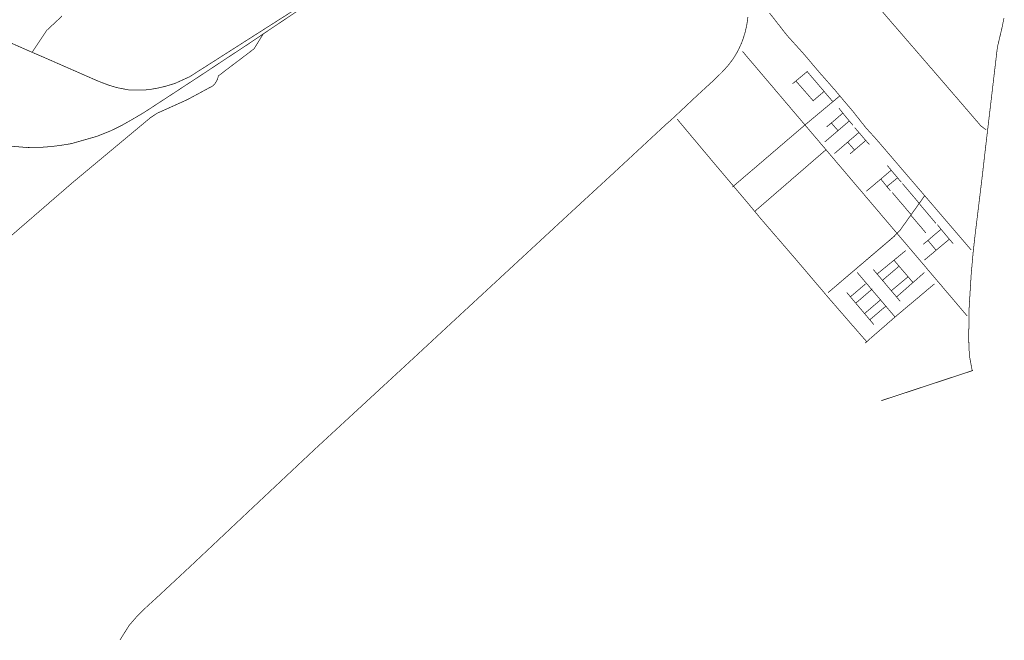
# Model space of a CAD drawing. Units: millimetres. Extents: x 471264 to 477447, y 2285860 to 2291222.
# Drawn here: x 473627 to 476502, y 2286203 to 2288015 of the extents above; entities that cross this region are included whole.
import ezdxf

# ---------------------------------------------------------------- set-up
doc = ezdxf.new("R2010")
doc.units = ezdxf.units.MM
for name, color, linetype, lineweight in [('AVENIDA EJERCITO MEXICANO', 7, 'Continuous', 9), ('AVENIDA LAS PALMAS', 7, 'Continuous', 9), ('AVENIDA MEXICO', 7, 'Continuous', 9), ('AVENIDA RAMON IBARRA GONZALEZ', 7, 'Continuous', 9), ('BAHÍA DE ACAPULCO', 7, 'Continuous', 9), ('BAHÍA DE HUATULCO', 7, 'Continuous', 9), ('BAHÍA DE LA CONCEPCIÓN', 7, 'Continuous', 9), ('BAHÍA DE LOS LOBOS', 7, 'Continuous', 9), ('BAHÍA DE PELICANOS', 7, 'Continuous', 9), ('BAHÍA DE SANTIAGO', 7, 'Continuous', 9), ('BAHÍA DE TENACATITA', 7, 'Continuous', 9), ('BAHÍA DE TORTUGAS', 7, 'Continuous', 9), ('BOCA DE TOMATES', 7, 'Continuous', 9), ('BOULEVARD FRANCISCO MEDINA ASCENCIO', 7, 'Continuous', 9), ('FICUS TESCALAMA', 7, 'Continuous', 9), ('PALMA ARECA', 7, 'Continuous', 9), ('PALMA KENTIA', 7, 'Continuous', 9), ('PALMA SICA', 7, 'Continuous', 9), ('PASEO DE LAS FLORES', 7, 'Continuous', 9), ('PASEO DE SAN JAVIER', 7, 'Continuous', 9), ('PINO SUAREZ', 7, 'Continuous', 9), ('SIN NOMBRE', 7, 'Continuous', 9)]:
    doc.layers.add(name, color=color, linetype=linetype, lineweight=lineweight)

msp = doc.modelspace()

# ---------------------------------------------------------------- linework, layer by layer
at = {"layer": 'AVENIDA EJERCITO MEXICANO', "color": 1, "const_width": 2}
msp.add_lwpolyline([(475546.8, 2287725.4), (475648.2, 2287604.4), (475753.2, 2287480.3), (475790.6, 2287435.1), (475894.2, 2287315), (475989.1, 2287203.3), (476048, 2287135.4), (476101.4, 2287074.1)], dxfattribs=at)
at = {"layer": 'AVENIDA LAS PALMAS', "color": 1, "const_width": 2}
msp.add_lwpolyline([(476393.7, 2287150.5), (475737.7, 2287923.1)], dxfattribs=at)
at = {"layer": 'AVENIDA MEXICO', "color": 1, "const_width": 2}
msp.add_lwpolyline([(476408.7, 2286989.9), (476401.2, 2287030.1), (476399.1, 2287055.6), (476398.3, 2287095), (476399.3, 2287134), (476399.3, 2287168.6), (476405.5, 2287270.2), (476411.1, 2287333.9), (476416.3, 2287380.8), (476437.4, 2287554), (476447.7, 2287643.5), (476479.9, 2287916), (476481, 2287925.7), (476482.8, 2287938), (476495.6, 2287991.9), (476501.3, 2288020.1)], dxfattribs=at)
at = {"layer": 'AVENIDA RAMON IBARRA GONZALEZ', "color": 1, "const_width": 2}
msp.add_lwpolyline([(476405.5, 2287343.1), (476361.6, 2287394.4), (476334.2, 2287426.4), (476274.7, 2287495.9), (476219.9, 2287559.8), (476181, 2287605.2), (476140.9, 2287652.1), (476121, 2287674.8), (476113.2, 2287683.3), (476098.2, 2287699.7), (476080, 2287722.8), (476061.7, 2287746), (476043.8, 2287767.2), (476025.9, 2287788.4), (476016, 2287800.2), (476006.1, 2287811.9), (475983.8, 2287837.3), (475961.4, 2287862.7), (475938.8, 2287889.4), (475920.9, 2287910.6), (475905.4, 2287928.1), (475891.9, 2287943), (475867.5, 2287970), (475850, 2287992.5), (475834.7, 2288012.1), (475816.7, 2288035.1)], dxfattribs=at)
at = {"layer": 'BAHÍA DE ACAPULCO', "color": 1, "const_width": 2}
for points in [[(476072.7, 2287277.5), (476183.6, 2287146.9)], [(476053, 2287206.4), (476097.5, 2287244.1)], [(476042.1, 2287219.1), (476121.6, 2287124.9)], [(476068.8, 2287187.8), (476116.8, 2287229.2)], [(476094.5, 2287157.6), (476142.3, 2287198.6)], [(476110, 2287139.5), (476156.7, 2287179.2)]]:
    msp.add_lwpolyline(points, dxfattribs=at)
at = {"layer": 'BAHÍA DE HUATULCO', "color": 1, "const_width": 2}
for points in [[(476131, 2287272.9), (476214.7, 2287341.5)], [(476180.1, 2287313.2), (476233.5, 2287250.6), (476235.7, 2287248.1)], [(476119.7, 2287286.1), (476198.5, 2287193)], [(476146.8, 2287254.6), (476195.1, 2287295.7)], [(476268.9, 2287277.2), (476187.8, 2287205.9)], [(476172.5, 2287224), (476221.5, 2287265)]]:
    msp.add_lwpolyline(points, dxfattribs=at)
at = {"layer": 'BAHÍA DE LA CONCEPCIÓN', "color": 1, "const_width": 2}
for points in [[(476306.8, 2287417), (476317.7, 2287403.4), (476342.5, 2287373.7), (476352.8, 2287361.7)], [(476265.7, 2287359.7), (476279.5, 2287371), (476298.4, 2287387.4), (476317.6, 2287403.4)], [(476268.5, 2287313.2), (476341.8, 2287374.4)], [(476279.5, 2287371), (476300.9, 2287344.9), (476303.2, 2287342.1)]]:
    msp.add_lwpolyline(points, dxfattribs=at)
at = {"layer": 'BAHÍA DE LOS LOBOS', "color": 1, "const_width": 2}
for points in [[(475983.3, 2287702.3), (475997.3, 2287713.7), (476018.8, 2287732.3), (476030.8, 2287742.7)], [(476019.4, 2287757.1), (476030.8, 2287742.7), (476040.8, 2287730.5), (476050.9, 2287718.3), (476060.4, 2287707.4)], [(475978, 2287658.3), (476049.7, 2287719.8)], [(475997.3, 2287713.7), (476016.7, 2287691.6)]]:
    msp.add_lwpolyline(points, dxfattribs=at)
at = {"layer": 'BAHÍA DE PELICANOS', "color": 1, "const_width": 2}
msp.add_lwpolyline([(476175.2, 2287510.7), (476193.8, 2287488.8), (476206.1, 2287474.4), (476230.4, 2287445.9)], dxfattribs=at)
at = {"layer": 'BAHÍA DE SANTIAGO', "color": 1, "const_width": 2}
for points in [[(476065.2, 2287700.9), (476076.4, 2287687.8), (476097.7, 2287662.7), (476108.6, 2287651.1)], [(476006.3, 2287624.5), (476077.6, 2287686.1)], [(476064.9, 2287634.8), (476045, 2287657.9)], [(476052, 2287623.7), (476081.4, 2287648.9), (476097.7, 2287662.7)]]:
    msp.add_lwpolyline(points, dxfattribs=at)
at = {"layer": 'BAHÍA DE TENACATITA', "color": 1, "const_width": 2}
msp.add_lwpolyline([(476204.7, 2287537.2), (476223.3, 2287515.3), (476235.5, 2287500.9), (476254.3, 2287478.9)], dxfattribs=at)
at = {"layer": 'BAHÍA DE TORTUGAS', "color": 1, "const_width": 2}
for points in [[(476160.8, 2287589.6), (476175.5, 2287571.8), (476196.1, 2287547.2), (476201.8, 2287540.8)], [(476099.4, 2287514.5), (476135.9, 2287545.1), (476172, 2287576)], [(476169.5, 2287515.9), (476141.7, 2287550.2)], [(476190.4, 2287553.6), (476159.5, 2287528.1)]]:
    msp.add_lwpolyline(points, dxfattribs=at)
at = {"layer": 'BOCA DE TOMATES', "color": 1, "const_width": 2}
msp.add_lwpolyline([(474337.7, 2287972.9), (474311.8, 2287930.6), (474207.5, 2287851.4), (474204.7, 2287840.9), (474198.7, 2287830.4), (474192, 2287822.6), (474154.4, 2287802.3), (474116.8, 2287782), (474072.5, 2287762), (474028.2, 2287742.1), (474008.9, 2287729.1), (473785.2, 2287542.8), (473591.2, 2287374.8)], dxfattribs=at)
at = {"layer": 'BOULEVARD FRANCISCO MEDINA ASCENCIO', "color": 1, "const_width": 2}
for points in [[(473065.2, 2288181.1), (473450.9, 2288012.5), (473556.3, 2287967.6), (473650.4, 2287926), (473707.6, 2287901.3), (473783.8, 2287867.9), (473826.9, 2287849), (473859, 2287835), (473886.5, 2287824.6), (473910.7, 2287817.2), (473945.9, 2287810.4), (473984.7, 2287809.9), (474003.8, 2287811.1), (474030.3, 2287815.7), (474052, 2287820.8), (474080.4, 2287829.2), (474102, 2287839.1), (474123.7, 2287849), (474638.7, 2288177.4)], [(473598.2, 2287646.4), (473649.1, 2287642.2), (473690.1, 2287642.8), (473719.4, 2287645), (473747, 2287648.5), (473777.9, 2287653.5), (473851.7, 2287674.5), (473892.4, 2287690.6), (473924.6, 2287706.4), (473952.8, 2287722.4), (473988.3, 2287743.2), (474031.1, 2287771), (474144, 2287844.9), (474292.2, 2287942.7), (474586.9, 2288141)], [(475753.6, 2288023.4), (475752.3, 2288011.8), (475749.8, 2287997.1), (475745.5, 2287978.5), (475739.6, 2287959.6), (475734.9, 2287946.8), (475726.5, 2287928.6), (475722.5, 2287921), (475718.1, 2287913.6), (475713.6, 2287906.1), (475706.9, 2287896.2), (475696.4, 2287882.6), (475688.3, 2287873.4), (475678, 2287862.2), (475657.8, 2287842.2), (475606.6, 2287795.2), (475568.4, 2287759.3), (475552.4, 2287744.3), (475542.2, 2287734.5), (475529.5, 2287722.9), (475521.5, 2287715.9), (475515.7, 2287710.9), (475360.6, 2287566.9), (475232, 2287448.4), (475031.5, 2287262.8), (474887.5, 2287129.5), (474778.5, 2287028.3), (474493.5, 2286765.3), (474296.2, 2286579.9), (474130.4, 2286423.6), (474026.8, 2286327.1), (473999, 2286301.8), (473970.2, 2286273.7), (473946.7, 2286246.4), (473920.2, 2286204.2)]]:
    msp.add_lwpolyline(points, dxfattribs=at)
at = {"layer": 'FICUS TESCALAMA', "color": 1, "const_width": 2}
msp.add_lwpolyline([(476449.1, 2287694), (476434.4, 2287704.8), (476380.6, 2287767.3), (476326.8, 2287829.8), (476160.7, 2288022.1), (476091.6, 2288102.1), (476027, 2288172.7), (475970.7, 2288237.9), (475921.5, 2288295.8)], dxfattribs=at)
at = {"layer": 'PALMA ARECA', "color": 1, "const_width": 2}
for points in [[(475987.6, 2287218.3), (476180.6, 2287382.9), (476196.4, 2287398.6), (476269.9, 2287501.5)], [(475987.6, 2287218.3), (476182.4, 2287384)]]:
    msp.add_lwpolyline(points, dxfattribs=at)
at = {"layer": 'PALMA KENTIA', "color": 1, "const_width": 2}
msp.add_lwpolyline([(476298.3, 2287244), (476185.8, 2287149.4), (476106.2, 2287080.3), (476096.6, 2287071.2)], dxfattribs=at)
at = {"layer": 'PALMA SICA', "color": 1, "const_width": 2}
for points in [[(475919.8, 2287707.7), (476022.1, 2287793)], [(475708.1, 2287526.5), (475911.5, 2287700.6), (475919.8, 2287707.7)]]:
    msp.add_lwpolyline(points, dxfattribs=at)
at = {"layer": 'PASEO DE LAS FLORES', "color": 1, "const_width": 2}
msp.add_lwpolyline([(476143.3, 2286903), (476405.3, 2286989.4), (476410.8, 2286991.2)], dxfattribs=at)
at = {"layer": 'PASEO DE SAN JAVIER', "color": 1, "const_width": 2}
for points in [[(475884.2, 2287828.6), (475926.7, 2287864), (476001.2, 2287776.5)], [(475893.9, 2287836.4), (475944.3, 2287778.7), (475976.4, 2287806.2)]]:
    msp.add_lwpolyline(points, dxfattribs=at)
at = {"layer": 'PINO SUAREZ', "color": 1, "const_width": 2}
msp.add_lwpolyline([(473663.5, 2287920.2), (473706.1, 2287984.1), (473751, 2288026.1)], dxfattribs=at)
at = {"layer": 'SIN NOMBRE', "color": 5, "const_width": 2}
for points in [[(475773.6, 2287455.7), (475981.7, 2287635.8)], [(476253.7, 2287478.8), (476302.9, 2287420.3)], [(476229.3, 2287444.7), (476273.5, 2287392.7)]]:
    msp.add_lwpolyline(points, dxfattribs=at)

doc.saveas('drawing.dxf')
